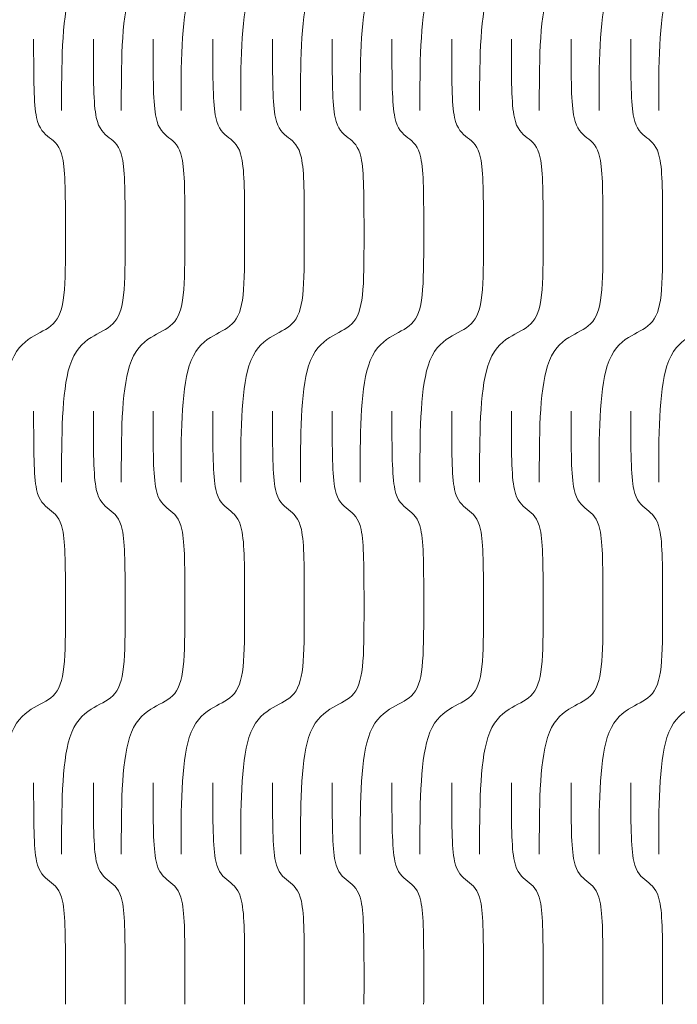
# Model space of a CAD drawing. Units: millimetres. Extents: x 0 to 865, y 0 to 1196.
# Drawn here: x 205 to 238, y 844 to 894 of the extents above; entities that cross this region are included whole.
import ezdxf

# ---------------------------------------------------------------- set-up
doc = ezdxf.new("R2010")
doc.units = ezdxf.units.MM
doc.header["$MEASUREMENT"] = 0
doc.layers.add('_INTERIOR CUT', color=6, linetype='Continuous', lineweight=0)

msp = doc.modelspace()

# ---------------------------------------------------------------- linework, layer by layer
at = {"layer": '_INTERIOR CUT'}
for points, knots in [([(205.616, 911.838), (205.616, 909.773), (205.616, 908.559), (205.767, 907.844), (205.89, 907.257), (206.152, 907.036), (206.426, 906.824), (206.7, 906.613), (206.962, 906.391), (207.086, 905.804), (207.236, 905.089), (207.236, 903.875), (207.236, 901.811), (207.236, 899.173), (207.232, 897.926), (206.607, 897.327), (206.312, 897.045), (205.898, 896.892), (205.497, 896.64), (205.066, 896.368), (204.655, 895.971), (204.413, 895.194), (203.996, 893.859), (203.996, 891.559), (203.996, 889.258)], [0, 0, 0, 0, 1, 1, 1, 2, 2, 2, 3, 3, 3, 4, 4, 4, 5, 5, 5, 6, 6, 6, 7, 7, 7, 8, 8, 8, 8]), ([(208.661, 911.838), (208.661, 909.773), (208.661, 908.559), (208.811, 907.844), (208.935, 907.257), (209.196, 907.036), (209.47, 906.824), (209.745, 906.613), (210.006, 906.391), (210.13, 905.804), (210.281, 905.089), (210.281, 903.875), (210.281, 901.811), (210.281, 899.173), (210.276, 897.926), (209.652, 897.327), (209.357, 897.045), (208.943, 896.892), (208.542, 896.64), (208.111, 896.368), (207.7, 895.971), (207.457, 895.194), (207.04, 893.859), (207.04, 891.559), (207.04, 889.258)], [0, 0, 0, 0, 1, 1, 1, 2, 2, 2, 3, 3, 3, 4, 4, 4, 5, 5, 5, 6, 6, 6, 7, 7, 7, 8, 8, 8, 8]), ([(211.705, 911.838), (211.705, 909.773), (211.705, 908.559), (211.856, 907.844), (211.979, 907.257), (212.241, 907.036), (212.515, 906.824), (212.789, 906.613), (213.051, 906.391), (213.175, 905.804), (213.325, 905.089), (213.325, 903.875), (213.325, 901.811), (213.325, 899.173), (213.321, 897.926), (212.696, 897.327), (212.401, 897.045), (211.987, 896.892), (211.586, 896.64), (211.155, 896.368), (210.744, 895.971), (210.502, 895.194), (210.085, 893.859), (210.085, 891.559), (210.085, 889.258)], [0, 0, 0, 0, 1, 1, 1, 2, 2, 2, 3, 3, 3, 4, 4, 4, 5, 5, 5, 6, 6, 6, 7, 7, 7, 8, 8, 8, 8]), ([(214.75, 911.838), (214.75, 909.773), (214.75, 908.559), (214.9, 907.844), (215.024, 907.257), (215.285, 907.036), (215.559, 906.824), (215.834, 906.613), (216.095, 906.391), (216.219, 905.804), (216.37, 905.089), (216.37, 903.875), (216.37, 901.811), (216.37, 899.173), (216.365, 897.926), (215.741, 897.327), (215.446, 897.045), (215.032, 896.892), (214.631, 896.64), (214.2, 896.368), (213.789, 895.971), (213.546, 895.194), (213.129, 893.859), (213.129, 891.559), (213.129, 889.258)], [0, 0, 0, 0, 1, 1, 1, 2, 2, 2, 3, 3, 3, 4, 4, 4, 5, 5, 5, 6, 6, 6, 7, 7, 7, 8, 8, 8, 8]), ([(217.794, 911.838), (217.794, 909.773), (217.794, 908.559), (217.945, 907.844), (218.068, 907.257), (218.33, 907.036), (218.604, 906.824), (218.878, 906.613), (219.14, 906.391), (219.264, 905.804), (219.414, 905.089), (219.414, 903.875), (219.414, 901.811), (219.414, 899.173), (219.41, 897.926), (218.785, 897.327), (218.49, 897.045), (218.076, 896.892), (217.675, 896.64), (217.244, 896.368), (216.833, 895.971), (216.591, 895.194), (216.174, 893.859), (216.174, 891.559), (216.174, 889.258)], [0, 0, 0, 0, 1, 1, 1, 2, 2, 2, 3, 3, 3, 4, 4, 4, 5, 5, 5, 6, 6, 6, 7, 7, 7, 8, 8, 8, 8]), ([(220.839, 911.838), (220.839, 909.773), (220.839, 908.559), (220.989, 907.844), (221.113, 907.257), (221.374, 907.036), (221.648, 906.824), (221.923, 906.613), (222.184, 906.391), (222.308, 905.804), (222.459, 905.089), (222.459, 903.875), (222.459, 901.811), (222.459, 899.173), (222.454, 897.926), (221.83, 897.327), (221.535, 897.045), (221.121, 896.892), (220.72, 896.64), (220.289, 896.368), (219.878, 895.971), (219.635, 895.194), (219.218, 893.859), (219.218, 891.559), (219.218, 889.258)], [0, 0, 0, 0, 1, 1, 1, 2, 2, 2, 3, 3, 3, 4, 4, 4, 5, 5, 5, 6, 6, 6, 7, 7, 7, 8, 8, 8, 8]), ([(223.883, 911.838), (223.883, 909.773), (223.883, 908.559), (224.034, 907.844), (224.157, 907.257), (224.419, 907.036), (224.693, 906.824), (224.967, 906.613), (225.229, 906.391), (225.353, 905.804), (225.503, 905.089), (225.503, 903.875), (225.503, 901.811), (225.503, 899.173), (225.499, 897.926), (224.874, 897.327), (224.579, 897.045), (224.165, 896.892), (223.764, 896.64), (223.333, 896.368), (222.922, 895.971), (222.68, 895.194), (222.263, 893.859), (222.263, 891.559), (222.263, 889.258)], [0, 0, 0, 0, 1, 1, 1, 2, 2, 2, 3, 3, 3, 4, 4, 4, 5, 5, 5, 6, 6, 6, 7, 7, 7, 8, 8, 8, 8]), ([(226.928, 911.838), (226.928, 909.773), (226.928, 908.559), (227.078, 907.844), (227.202, 907.257), (227.463, 907.036), (227.737, 906.824), (228.012, 906.613), (228.273, 906.391), (228.397, 905.804), (228.548, 905.089), (228.548, 903.875), (228.548, 901.811), (228.548, 899.173), (228.543, 897.926), (227.919, 897.327), (227.624, 897.045), (227.21, 896.892), (226.809, 896.64), (226.378, 896.368), (225.967, 895.971), (225.724, 895.194), (225.307, 893.859), (225.307, 891.559), (225.307, 889.258)], [0, 0, 0, 0, 1, 1, 1, 2, 2, 2, 3, 3, 3, 4, 4, 4, 5, 5, 5, 6, 6, 6, 7, 7, 7, 8, 8, 8, 8]), ([(229.972, 911.838), (229.972, 909.773), (229.972, 908.559), (230.123, 907.844), (230.246, 907.257), (230.508, 907.036), (230.782, 906.824), (231.056, 906.613), (231.318, 906.391), (231.442, 905.804), (231.592, 905.089), (231.592, 903.875), (231.592, 901.811), (231.592, 899.173), (231.588, 897.926), (230.963, 897.327), (230.668, 897.045), (230.254, 896.892), (229.853, 896.64), (229.422, 896.368), (229.011, 895.971), (228.769, 895.194), (228.352, 893.859), (228.352, 891.559), (228.352, 889.258)], [0, 0, 0, 0, 1, 1, 1, 2, 2, 2, 3, 3, 3, 4, 4, 4, 5, 5, 5, 6, 6, 6, 7, 7, 7, 8, 8, 8, 8]), ([(233.017, 911.838), (233.017, 909.773), (233.017, 908.559), (233.167, 907.844), (233.291, 907.257), (233.552, 907.036), (233.826, 906.824), (234.101, 906.613), (234.362, 906.391), (234.486, 905.804), (234.637, 905.089), (234.637, 903.875), (234.637, 901.811), (234.637, 899.173), (234.632, 897.926), (234.008, 897.327), (233.713, 897.045), (233.299, 896.892), (232.898, 896.64), (232.467, 896.368), (232.056, 895.971), (231.813, 895.194), (231.396, 893.859), (231.396, 891.559), (231.396, 889.258)], [0, 0, 0, 0, 1, 1, 1, 2, 2, 2, 3, 3, 3, 4, 4, 4, 5, 5, 5, 6, 6, 6, 7, 7, 7, 8, 8, 8, 8]), ([(236.061, 911.838), (236.061, 909.773), (236.061, 908.559), (236.212, 907.844), (236.335, 907.257), (236.597, 907.036), (236.871, 906.824), (237.145, 906.613), (237.407, 906.391), (237.531, 905.804), (237.681, 905.089), (237.681, 903.875), (237.681, 901.811), (237.681, 899.173), (237.677, 897.926), (237.052, 897.327), (236.757, 897.045), (236.343, 896.892), (235.942, 896.64), (235.511, 896.368), (235.1, 895.971), (234.858, 895.194), (234.441, 893.859), (234.441, 891.559), (234.441, 889.258)], [0, 0, 0, 0, 1, 1, 1, 2, 2, 2, 3, 3, 3, 4, 4, 4, 5, 5, 5, 6, 6, 6, 7, 7, 7, 8, 8, 8, 8]), ([(239.106, 911.838), (239.106, 909.773), (239.106, 908.559), (239.256, 907.844), (239.38, 907.257), (239.641, 907.036), (239.915, 906.824), (240.19, 906.613), (240.451, 906.391), (240.575, 905.804), (240.726, 905.089), (240.726, 903.875), (240.726, 901.811), (240.726, 899.173), (240.721, 897.926), (240.097, 897.327), (239.802, 897.045), (239.388, 896.892), (238.987, 896.64), (238.556, 896.368), (238.145, 895.971), (237.902, 895.194), (237.485, 893.859), (237.485, 891.559), (237.485, 889.258)], [0, 0, 0, 0, 1, 1, 1, 2, 2, 2, 3, 3, 3, 4, 4, 4, 5, 5, 5, 6, 6, 6, 7, 7, 7, 8, 8, 8, 8]), ([(205.616, 892.889), (205.616, 890.825), (205.616, 889.61), (205.767, 888.896), (205.89, 888.308), (206.152, 888.087), (206.426, 887.875), (206.7, 887.664), (206.962, 887.443), (207.086, 886.855), (207.236, 886.14), (207.236, 884.926), (207.236, 882.863), (207.236, 880.224), (207.232, 878.977), (206.607, 878.379), (206.312, 878.096), (205.898, 877.944), (205.497, 877.691), (205.066, 877.419), (204.655, 877.022), (204.413, 876.246), (203.996, 874.911), (203.996, 872.61), (203.996, 870.309)], [0, 0, 0, 0, 1, 1, 1, 2, 2, 2, 3, 3, 3, 4, 4, 4, 5, 5, 5, 6, 6, 6, 7, 7, 7, 8, 8, 8, 8]), ([(208.661, 892.889), (208.661, 890.825), (208.661, 889.61), (208.811, 888.896), (208.935, 888.308), (209.196, 888.087), (209.47, 887.875), (209.745, 887.664), (210.006, 887.443), (210.13, 886.855), (210.281, 886.14), (210.281, 884.926), (210.281, 882.863), (210.281, 880.224), (210.276, 878.977), (209.652, 878.379), (209.357, 878.096), (208.943, 877.944), (208.542, 877.691), (208.111, 877.419), (207.7, 877.022), (207.457, 876.246), (207.04, 874.911), (207.04, 872.61), (207.04, 870.309)], [0, 0, 0, 0, 1, 1, 1, 2, 2, 2, 3, 3, 3, 4, 4, 4, 5, 5, 5, 6, 6, 6, 7, 7, 7, 8, 8, 8, 8]), ([(211.705, 892.889), (211.705, 890.825), (211.705, 889.61), (211.856, 888.896), (211.979, 888.308), (212.241, 888.087), (212.515, 887.875), (212.789, 887.664), (213.051, 887.443), (213.175, 886.855), (213.325, 886.14), (213.325, 884.926), (213.325, 882.863), (213.325, 880.224), (213.321, 878.977), (212.696, 878.379), (212.401, 878.096), (211.987, 877.944), (211.586, 877.691), (211.155, 877.419), (210.744, 877.022), (210.502, 876.246), (210.085, 874.911), (210.085, 872.61), (210.085, 870.309)], [0, 0, 0, 0, 1, 1, 1, 2, 2, 2, 3, 3, 3, 4, 4, 4, 5, 5, 5, 6, 6, 6, 7, 7, 7, 8, 8, 8, 8]), ([(214.75, 892.889), (214.75, 890.825), (214.75, 889.61), (214.9, 888.896), (215.024, 888.308), (215.285, 888.087), (215.559, 887.875), (215.834, 887.664), (216.095, 887.443), (216.219, 886.855), (216.37, 886.14), (216.37, 884.926), (216.37, 882.863), (216.37, 880.224), (216.365, 878.977), (215.741, 878.379), (215.446, 878.096), (215.032, 877.944), (214.631, 877.691), (214.2, 877.419), (213.789, 877.022), (213.546, 876.246), (213.129, 874.911), (213.129, 872.61), (213.129, 870.309)], [0, 0, 0, 0, 1, 1, 1, 2, 2, 2, 3, 3, 3, 4, 4, 4, 5, 5, 5, 6, 6, 6, 7, 7, 7, 8, 8, 8, 8]), ([(217.794, 892.889), (217.794, 890.825), (217.794, 889.61), (217.945, 888.896), (218.068, 888.308), (218.33, 888.087), (218.604, 887.875), (218.878, 887.664), (219.14, 887.443), (219.264, 886.855), (219.414, 886.14), (219.414, 884.926), (219.414, 882.863), (219.414, 880.224), (219.41, 878.977), (218.785, 878.379), (218.49, 878.096), (218.076, 877.944), (217.675, 877.691), (217.244, 877.419), (216.833, 877.022), (216.591, 876.246), (216.174, 874.911), (216.174, 872.61), (216.174, 870.309)], [0, 0, 0, 0, 1, 1, 1, 2, 2, 2, 3, 3, 3, 4, 4, 4, 5, 5, 5, 6, 6, 6, 7, 7, 7, 8, 8, 8, 8]), ([(220.839, 892.889), (220.839, 890.825), (220.839, 889.61), (220.989, 888.896), (221.113, 888.308), (221.374, 888.087), (221.648, 887.875), (221.923, 887.664), (222.184, 887.443), (222.308, 886.855), (222.459, 886.14), (222.459, 884.926), (222.459, 882.863), (222.459, 880.224), (222.454, 878.977), (221.83, 878.379), (221.535, 878.096), (221.121, 877.944), (220.72, 877.691), (220.289, 877.419), (219.878, 877.022), (219.635, 876.246), (219.218, 874.911), (219.218, 872.61), (219.218, 870.309)], [0, 0, 0, 0, 1, 1, 1, 2, 2, 2, 3, 3, 3, 4, 4, 4, 5, 5, 5, 6, 6, 6, 7, 7, 7, 8, 8, 8, 8]), ([(223.883, 892.889), (223.883, 890.825), (223.883, 889.61), (224.034, 888.896), (224.157, 888.308), (224.419, 888.087), (224.693, 887.875), (224.967, 887.664), (225.229, 887.443), (225.353, 886.855), (225.503, 886.14), (225.503, 884.926), (225.503, 882.863), (225.503, 880.224), (225.499, 878.977), (224.874, 878.379), (224.579, 878.096), (224.165, 877.944), (223.764, 877.691), (223.333, 877.419), (222.922, 877.022), (222.68, 876.246), (222.263, 874.911), (222.263, 872.61), (222.263, 870.309)], [0, 0, 0, 0, 1, 1, 1, 2, 2, 2, 3, 3, 3, 4, 4, 4, 5, 5, 5, 6, 6, 6, 7, 7, 7, 8, 8, 8, 8]), ([(226.928, 892.889), (226.928, 890.825), (226.928, 889.61), (227.078, 888.896), (227.202, 888.308), (227.463, 888.087), (227.737, 887.875), (228.012, 887.664), (228.273, 887.443), (228.397, 886.855), (228.548, 886.14), (228.548, 884.926), (228.548, 882.863), (228.548, 880.224), (228.543, 878.977), (227.919, 878.379), (227.624, 878.096), (227.21, 877.944), (226.809, 877.691), (226.378, 877.419), (225.967, 877.022), (225.724, 876.246), (225.307, 874.911), (225.307, 872.61), (225.307, 870.309)], [0, 0, 0, 0, 1, 1, 1, 2, 2, 2, 3, 3, 3, 4, 4, 4, 5, 5, 5, 6, 6, 6, 7, 7, 7, 8, 8, 8, 8]), ([(229.972, 892.889), (229.972, 890.825), (229.972, 889.61), (230.123, 888.896), (230.246, 888.308), (230.508, 888.087), (230.782, 887.875), (231.056, 887.664), (231.318, 887.443), (231.442, 886.855), (231.592, 886.14), (231.592, 884.926), (231.592, 882.863), (231.592, 880.224), (231.588, 878.977), (230.963, 878.379), (230.668, 878.096), (230.254, 877.944), (229.853, 877.691), (229.422, 877.419), (229.011, 877.022), (228.769, 876.246), (228.352, 874.911), (228.352, 872.61), (228.352, 870.309)], [0, 0, 0, 0, 1, 1, 1, 2, 2, 2, 3, 3, 3, 4, 4, 4, 5, 5, 5, 6, 6, 6, 7, 7, 7, 8, 8, 8, 8]), ([(233.017, 892.889), (233.017, 890.825), (233.017, 889.61), (233.167, 888.896), (233.291, 888.308), (233.552, 888.087), (233.826, 887.875), (234.101, 887.664), (234.362, 887.443), (234.486, 886.855), (234.637, 886.14), (234.637, 884.926), (234.637, 882.863), (234.637, 880.224), (234.632, 878.977), (234.008, 878.379), (233.713, 878.096), (233.299, 877.944), (232.898, 877.691), (232.467, 877.419), (232.056, 877.022), (231.813, 876.246), (231.396, 874.911), (231.396, 872.61), (231.396, 870.309)], [0, 0, 0, 0, 1, 1, 1, 2, 2, 2, 3, 3, 3, 4, 4, 4, 5, 5, 5, 6, 6, 6, 7, 7, 7, 8, 8, 8, 8]), ([(236.061, 892.889), (236.061, 890.825), (236.061, 889.61), (236.212, 888.896), (236.335, 888.308), (236.597, 888.087), (236.871, 887.875), (237.145, 887.664), (237.407, 887.443), (237.531, 886.855), (237.681, 886.14), (237.681, 884.926), (237.681, 882.863), (237.681, 880.224), (237.677, 878.977), (237.052, 878.379), (236.757, 878.096), (236.343, 877.944), (235.942, 877.691), (235.511, 877.419), (235.1, 877.022), (234.858, 876.246), (234.441, 874.911), (234.441, 872.61), (234.441, 870.309)], [0, 0, 0, 0, 1, 1, 1, 2, 2, 2, 3, 3, 3, 4, 4, 4, 5, 5, 5, 6, 6, 6, 7, 7, 7, 8, 8, 8, 8]), ([(239.106, 892.889), (239.106, 890.825), (239.106, 889.61), (239.256, 888.896), (239.38, 888.308), (239.641, 888.087), (239.915, 887.875), (240.19, 887.664), (240.451, 887.443), (240.575, 886.855), (240.726, 886.14), (240.726, 884.926), (240.726, 882.863), (240.726, 880.224), (240.721, 878.977), (240.097, 878.379), (239.802, 878.096), (239.388, 877.944), (238.987, 877.691), (238.556, 877.419), (238.145, 877.022), (237.902, 876.246), (237.485, 874.911), (237.485, 872.61), (237.485, 870.309)], [0, 0, 0, 0, 1, 1, 1, 2, 2, 2, 3, 3, 3, 4, 4, 4, 5, 5, 5, 6, 6, 6, 7, 7, 7, 8, 8, 8, 8]), ([(205.616, 873.94), (205.616, 871.876), (205.616, 870.661), (205.767, 869.947), (205.89, 869.359), (206.152, 869.138), (206.426, 868.927), (206.7, 868.715), (206.962, 868.494), (207.086, 867.906), (207.236, 867.192), (207.236, 865.977), (207.236, 863.914), (207.236, 861.276), (207.232, 860.029), (206.607, 859.43), (206.312, 859.148), (205.898, 858.995), (205.497, 858.742), (205.066, 858.471), (204.655, 858.074), (204.413, 857.297), (203.996, 855.962), (203.996, 853.661), (203.996, 851.361)], [0, 0, 0, 0, 1, 1, 1, 2, 2, 2, 3, 3, 3, 4, 4, 4, 5, 5, 5, 6, 6, 6, 7, 7, 7, 8, 8, 8, 8]), ([(208.661, 873.94), (208.661, 871.876), (208.661, 870.661), (208.811, 869.947), (208.935, 869.359), (209.196, 869.138), (209.47, 868.927), (209.745, 868.715), (210.006, 868.494), (210.13, 867.906), (210.281, 867.192), (210.281, 865.977), (210.281, 863.914), (210.281, 861.276), (210.276, 860.029), (209.652, 859.43), (209.357, 859.148), (208.943, 858.995), (208.542, 858.742), (208.111, 858.471), (207.7, 858.074), (207.457, 857.297), (207.04, 855.962), (207.04, 853.661), (207.04, 851.361)], [0, 0, 0, 0, 1, 1, 1, 2, 2, 2, 3, 3, 3, 4, 4, 4, 5, 5, 5, 6, 6, 6, 7, 7, 7, 8, 8, 8, 8]), ([(211.705, 873.94), (211.705, 871.876), (211.705, 870.661), (211.856, 869.947), (211.979, 869.359), (212.241, 869.138), (212.515, 868.927), (212.789, 868.715), (213.051, 868.494), (213.175, 867.906), (213.325, 867.192), (213.325, 865.977), (213.325, 863.914), (213.325, 861.276), (213.321, 860.029), (212.696, 859.43), (212.401, 859.148), (211.987, 858.995), (211.586, 858.742), (211.155, 858.471), (210.744, 858.074), (210.502, 857.297), (210.085, 855.962), (210.085, 853.661), (210.085, 851.361)], [0, 0, 0, 0, 1, 1, 1, 2, 2, 2, 3, 3, 3, 4, 4, 4, 5, 5, 5, 6, 6, 6, 7, 7, 7, 8, 8, 8, 8]), ([(214.75, 873.94), (214.75, 871.876), (214.75, 870.661), (214.9, 869.947), (215.024, 869.359), (215.285, 869.138), (215.559, 868.927), (215.834, 868.715), (216.095, 868.494), (216.219, 867.906), (216.37, 867.192), (216.37, 865.977), (216.37, 863.914), (216.37, 861.276), (216.365, 860.029), (215.741, 859.43), (215.446, 859.148), (215.032, 858.995), (214.631, 858.742), (214.2, 858.471), (213.789, 858.074), (213.546, 857.297), (213.129, 855.962), (213.129, 853.661), (213.129, 851.361)], [0, 0, 0, 0, 1, 1, 1, 2, 2, 2, 3, 3, 3, 4, 4, 4, 5, 5, 5, 6, 6, 6, 7, 7, 7, 8, 8, 8, 8]), ([(217.794, 873.94), (217.794, 871.876), (217.794, 870.661), (217.945, 869.947), (218.068, 869.359), (218.33, 869.138), (218.604, 868.927), (218.878, 868.715), (219.14, 868.494), (219.264, 867.906), (219.414, 867.192), (219.414, 865.977), (219.414, 863.914), (219.414, 861.276), (219.41, 860.029), (218.785, 859.43), (218.49, 859.148), (218.076, 858.995), (217.675, 858.742), (217.244, 858.471), (216.833, 858.074), (216.591, 857.297), (216.174, 855.962), (216.174, 853.661), (216.174, 851.361)], [0, 0, 0, 0, 1, 1, 1, 2, 2, 2, 3, 3, 3, 4, 4, 4, 5, 5, 5, 6, 6, 6, 7, 7, 7, 8, 8, 8, 8]), ([(220.839, 873.94), (220.839, 871.876), (220.839, 870.661), (220.989, 869.947), (221.113, 869.359), (221.374, 869.138), (221.648, 868.927), (221.923, 868.715), (222.184, 868.494), (222.308, 867.906), (222.459, 867.192), (222.459, 865.977), (222.459, 863.914), (222.459, 861.276), (222.454, 860.029), (221.83, 859.43), (221.535, 859.148), (221.121, 858.995), (220.72, 858.742), (220.289, 858.471), (219.878, 858.074), (219.635, 857.297), (219.218, 855.962), (219.218, 853.661), (219.218, 851.361)], [0, 0, 0, 0, 1, 1, 1, 2, 2, 2, 3, 3, 3, 4, 4, 4, 5, 5, 5, 6, 6, 6, 7, 7, 7, 8, 8, 8, 8]), ([(223.883, 873.94), (223.883, 871.876), (223.883, 870.661), (224.034, 869.947), (224.157, 869.359), (224.419, 869.138), (224.693, 868.927), (224.967, 868.715), (225.229, 868.494), (225.353, 867.906), (225.503, 867.192), (225.503, 865.977), (225.503, 863.914), (225.503, 861.276), (225.499, 860.029), (224.874, 859.43), (224.579, 859.148), (224.165, 858.995), (223.764, 858.742), (223.333, 858.471), (222.922, 858.074), (222.68, 857.297), (222.263, 855.962), (222.263, 853.661), (222.263, 851.361)], [0, 0, 0, 0, 1, 1, 1, 2, 2, 2, 3, 3, 3, 4, 4, 4, 5, 5, 5, 6, 6, 6, 7, 7, 7, 8, 8, 8, 8]), ([(226.928, 873.94), (226.928, 871.876), (226.928, 870.661), (227.078, 869.947), (227.202, 869.359), (227.463, 869.138), (227.737, 868.927), (228.012, 868.715), (228.273, 868.494), (228.397, 867.906), (228.548, 867.192), (228.548, 865.977), (228.548, 863.914), (228.548, 861.276), (228.543, 860.029), (227.919, 859.43), (227.624, 859.148), (227.21, 858.995), (226.809, 858.742), (226.378, 858.471), (225.967, 858.074), (225.724, 857.297), (225.307, 855.962), (225.307, 853.661), (225.307, 851.361)], [0, 0, 0, 0, 1, 1, 1, 2, 2, 2, 3, 3, 3, 4, 4, 4, 5, 5, 5, 6, 6, 6, 7, 7, 7, 8, 8, 8, 8]), ([(229.972, 873.94), (229.972, 871.876), (229.972, 870.661), (230.123, 869.947), (230.246, 869.359), (230.508, 869.138), (230.782, 868.927), (231.056, 868.715), (231.318, 868.494), (231.442, 867.906), (231.592, 867.192), (231.592, 865.977), (231.592, 863.914), (231.592, 861.276), (231.588, 860.029), (230.963, 859.43), (230.668, 859.148), (230.254, 858.995), (229.853, 858.742), (229.422, 858.471), (229.011, 858.074), (228.769, 857.297), (228.352, 855.962), (228.352, 853.661), (228.352, 851.361)], [0, 0, 0, 0, 1, 1, 1, 2, 2, 2, 3, 3, 3, 4, 4, 4, 5, 5, 5, 6, 6, 6, 7, 7, 7, 8, 8, 8, 8]), ([(233.017, 873.94), (233.017, 871.876), (233.017, 870.661), (233.167, 869.947), (233.291, 869.359), (233.552, 869.138), (233.826, 868.927), (234.101, 868.715), (234.362, 868.494), (234.486, 867.906), (234.637, 867.192), (234.637, 865.977), (234.637, 863.914), (234.637, 861.276), (234.632, 860.029), (234.008, 859.43), (233.713, 859.148), (233.299, 858.995), (232.898, 858.742), (232.467, 858.471), (232.056, 858.074), (231.813, 857.297), (231.396, 855.962), (231.396, 853.661), (231.396, 851.361)], [0, 0, 0, 0, 1, 1, 1, 2, 2, 2, 3, 3, 3, 4, 4, 4, 5, 5, 5, 6, 6, 6, 7, 7, 7, 8, 8, 8, 8]), ([(236.061, 873.94), (236.061, 871.876), (236.061, 870.661), (236.212, 869.947), (236.335, 869.359), (236.597, 869.138), (236.871, 868.927), (237.145, 868.715), (237.407, 868.494), (237.531, 867.906), (237.681, 867.192), (237.681, 865.977), (237.681, 863.914), (237.681, 861.276), (237.677, 860.029), (237.052, 859.43), (236.757, 859.148), (236.343, 858.995), (235.942, 858.742), (235.511, 858.471), (235.1, 858.074), (234.858, 857.297), (234.441, 855.962), (234.441, 853.661), (234.441, 851.361)], [0, 0, 0, 0, 1, 1, 1, 2, 2, 2, 3, 3, 3, 4, 4, 4, 5, 5, 5, 6, 6, 6, 7, 7, 7, 8, 8, 8, 8]), ([(239.106, 873.94), (239.106, 871.876), (239.106, 870.661), (239.256, 869.947), (239.38, 869.359), (239.641, 869.138), (239.915, 868.927), (240.19, 868.715), (240.451, 868.494), (240.575, 867.906), (240.726, 867.192), (240.726, 865.977), (240.726, 863.914), (240.726, 861.276), (240.721, 860.029), (240.097, 859.43), (239.802, 859.148), (239.388, 858.995), (238.987, 858.742), (238.556, 858.471), (238.145, 858.074), (237.902, 857.297), (237.485, 855.962), (237.485, 853.661), (237.485, 851.361)], [0, 0, 0, 0, 1, 1, 1, 2, 2, 2, 3, 3, 3, 4, 4, 4, 5, 5, 5, 6, 6, 6, 7, 7, 7, 8, 8, 8, 8]), ([(205.616, 854.992), (205.616, 852.927), (205.616, 851.712), (205.767, 850.998), (205.89, 850.411), (206.152, 850.189), (206.426, 849.978), (206.7, 849.767), (206.962, 849.545), (207.086, 848.957), (207.236, 848.243), (207.236, 847.029), (207.236, 844.965), (207.236, 844.503), (207.236, 844.083), (207.233, 843.702)], [0, 0, 0, 0, 1, 1, 1, 2, 2, 2, 3, 3, 3, 4, 4, 4, 5, 5, 5, 5]), ([(208.661, 854.992), (208.661, 852.927), (208.661, 851.712), (208.811, 850.998), (208.935, 850.411), (209.196, 850.189), (209.47, 849.978), (209.745, 849.767), (210.006, 849.545), (210.13, 848.957), (210.281, 848.243), (210.281, 847.029), (210.281, 844.965), (210.281, 844.503), (210.281, 844.083), (210.277, 843.702)], [0, 0, 0, 0, 1, 1, 1, 2, 2, 2, 3, 3, 3, 4, 4, 4, 5, 5, 5, 5]), ([(211.705, 854.992), (211.705, 852.927), (211.705, 851.712), (211.856, 850.998), (211.979, 850.411), (212.241, 850.189), (212.515, 849.978), (212.789, 849.767), (213.051, 849.545), (213.175, 848.957), (213.325, 848.243), (213.325, 847.029), (213.325, 844.965), (213.325, 844.503), (213.325, 844.083), (213.322, 843.702)], [0, 0, 0, 0, 1, 1, 1, 2, 2, 2, 3, 3, 3, 4, 4, 4, 5, 5, 5, 5]), ([(214.75, 854.992), (214.75, 852.927), (214.75, 851.712), (214.9, 850.998), (215.024, 850.411), (215.285, 850.189), (215.559, 849.978), (215.834, 849.767), (216.095, 849.545), (216.219, 848.957), (216.37, 848.243), (216.37, 847.029), (216.37, 844.965), (216.37, 844.503), (216.37, 844.083), (216.366, 843.702)], [0, 0, 0, 0, 1, 1, 1, 2, 2, 2, 3, 3, 3, 4, 4, 4, 5, 5, 5, 5]), ([(217.794, 854.992), (217.794, 852.927), (217.794, 851.712), (217.945, 850.998), (218.068, 850.411), (218.33, 850.189), (218.604, 849.978), (218.878, 849.767), (219.14, 849.545), (219.264, 848.957), (219.414, 848.243), (219.414, 847.029), (219.414, 844.965), (219.414, 844.503), (219.414, 844.083), (219.411, 843.702)], [0, 0, 0, 0, 1, 1, 1, 2, 2, 2, 3, 3, 3, 4, 4, 4, 5, 5, 5, 5]), ([(220.839, 854.992), (220.839, 852.927), (220.839, 851.712), (220.989, 850.998), (221.113, 850.411), (221.374, 850.189), (221.648, 849.978), (221.923, 849.767), (222.184, 849.545), (222.308, 848.957), (222.459, 848.243), (222.459, 847.029), (222.459, 844.965), (222.459, 844.503), (222.459, 844.083), (222.455, 843.702)], [0, 0, 0, 0, 1, 1, 1, 2, 2, 2, 3, 3, 3, 4, 4, 4, 5, 5, 5, 5]), ([(223.883, 854.992), (223.883, 852.927), (223.883, 851.712), (224.034, 850.998), (224.157, 850.411), (224.419, 850.189), (224.693, 849.978), (224.967, 849.767), (225.229, 849.545), (225.353, 848.957), (225.503, 848.243), (225.503, 847.029), (225.503, 844.965), (225.503, 844.503), (225.503, 844.083), (225.5, 843.702)], [0, 0, 0, 0, 1, 1, 1, 2, 2, 2, 3, 3, 3, 4, 4, 4, 5, 5, 5, 5]), ([(226.928, 854.992), (226.928, 852.927), (226.928, 851.712), (227.078, 850.998), (227.202, 850.411), (227.463, 850.189), (227.737, 849.978), (228.012, 849.767), (228.273, 849.545), (228.397, 848.957), (228.548, 848.243), (228.548, 847.029), (228.548, 844.965), (228.548, 844.503), (228.548, 844.083), (228.544, 843.702)], [0, 0, 0, 0, 1, 1, 1, 2, 2, 2, 3, 3, 3, 4, 4, 4, 5, 5, 5, 5]), ([(229.972, 854.992), (229.972, 852.927), (229.972, 851.712), (230.123, 850.998), (230.246, 850.411), (230.508, 850.189), (230.782, 849.978), (231.056, 849.767), (231.318, 849.545), (231.442, 848.957), (231.592, 848.243), (231.592, 847.029), (231.592, 844.965), (231.592, 844.503), (231.592, 844.083), (231.589, 843.702)], [0, 0, 0, 0, 1, 1, 1, 2, 2, 2, 3, 3, 3, 4, 4, 4, 5, 5, 5, 5]), ([(233.017, 854.992), (233.017, 852.927), (233.017, 851.712), (233.167, 850.998), (233.291, 850.411), (233.552, 850.189), (233.826, 849.978), (234.101, 849.767), (234.362, 849.545), (234.486, 848.957), (234.637, 848.243), (234.637, 847.029), (234.637, 844.965), (234.637, 844.503), (234.637, 844.083), (234.633, 843.702)], [0, 0, 0, 0, 1, 1, 1, 2, 2, 2, 3, 3, 3, 4, 4, 4, 5, 5, 5, 5]), ([(236.061, 854.992), (236.061, 852.927), (236.061, 851.712), (236.212, 850.998), (236.335, 850.411), (236.597, 850.189), (236.871, 849.978), (237.145, 849.767), (237.407, 849.545), (237.531, 848.957), (237.681, 848.243), (237.681, 847.029), (237.681, 844.965), (237.681, 844.503), (237.681, 844.083), (237.678, 843.702)], [0, 0, 0, 0, 1, 1, 1, 2, 2, 2, 3, 3, 3, 4, 4, 4, 5, 5, 5, 5])]:
    msp.add_open_spline(points, degree=3, knots=knots, dxfattribs=at)

doc.saveas('drawing.dxf')
